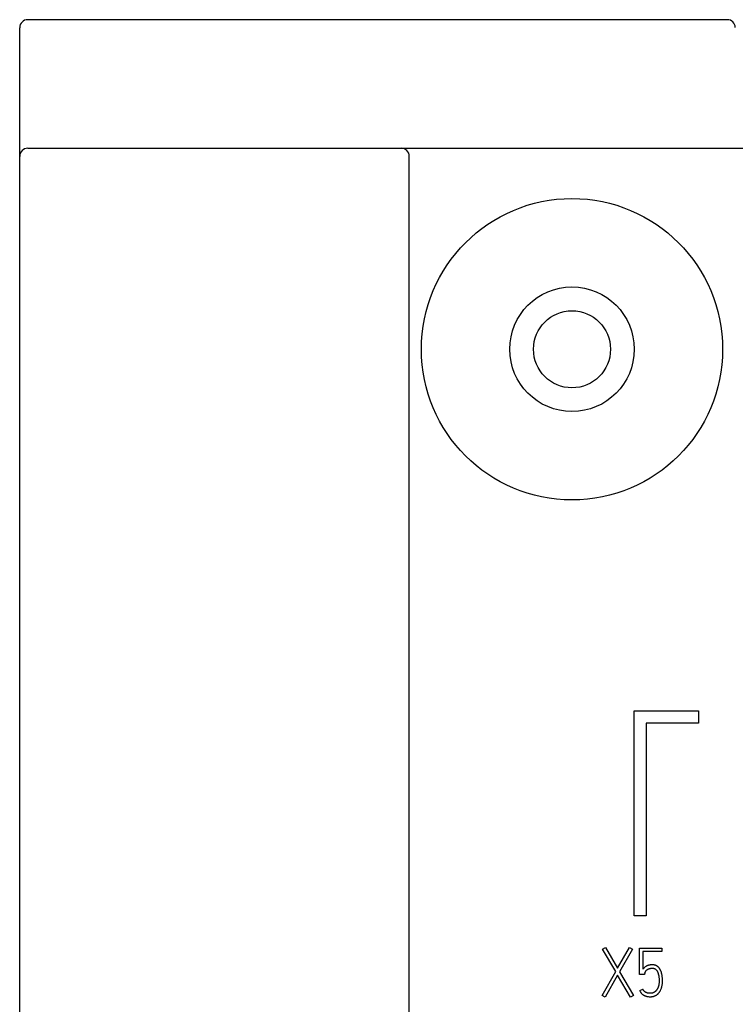
# Model space of a CAD drawing. Extents: x 0 to 594, y 0 to 420.
# Drawn here: x 255 to 272, y 242 to 267 of the extents above; entities that cross this region are included whole.
import ezdxf

# ---------------------------------------------------------------- set-up
doc = ezdxf.new("R2010")
doc.units = 0
doc.header["$LTSCALE"] = 32.67
doc.layers.add('10000_FRONT', color=7, linetype='CONTINUOUS')

msp = doc.modelspace()

# ---------------------------------------------------------------- linework, layer by layer
at = {"layer": '10000_FRONT', "color": 7, "linetype": 'CONTINUOUS'}
for p, q in [((254.607, 149.853), (254.607, 266.553)), ((272.223, 266.753), (254.807, 266.753)), ((254.807, 263.553), (304.407, 263.553)), ((264.307, 225.914), (264.307, 263.353)), ((269.907, 244.453), (269.907, 249.553)), ((269.907, 249.553), (271.507, 249.553)), ((271.507, 249.553), (271.507, 249.253)), ((270.207, 249.253), (270.207, 244.453)), ((271.507, 249.253), (270.207, 249.253)), ((270.207, 244.453), (269.907, 244.453)), ((269.12, 243.629), (269.192, 243.671)), ((269.445, 243.068), (269.12, 243.629)), ((269.192, 243.671), (269.492, 243.152)), ((269.492, 243.152), (269.786, 243.671)), ((269.861, 243.629), (269.541, 243.067)), ((269.786, 243.671), (269.861, 243.629)), ((270.039, 242.994), (270.039, 243.653)), ((270.039, 243.653), (270.593, 243.653)), ((270.122, 243.569), (270.122, 243.127)), ((270.593, 243.569), (270.122, 243.569)), ((270.593, 243.653), (270.593, 243.569)), ((269.107, 242.474), (269.445, 243.068)), ((269.541, 243.067), (269.886, 242.474)), ((270.172, 243.03), (270.166, 242.994)), ((269.493, 242.984), (269.18, 242.433)), ((269.813, 242.433), (269.493, 242.984)), ((270.166, 242.994), (270.039, 242.994)), ((270.042, 242.599), (270.119, 242.634)), ((269.18, 242.433), (269.107, 242.474)), ((269.886, 242.474), (269.813, 242.433))]:
    msp.add_line(p, q, dxfattribs=at)
for points in [[(270.042, 242.599), (270.048, 242.587), (270.055, 242.575), (270.061, 242.563), (270.066, 242.555), (270.072, 242.548), (270.077, 242.54), (270.083, 242.533), (270.09, 242.525), (270.098, 242.517), (270.107, 242.509), (270.115, 242.503), (270.123, 242.496), (270.132, 242.49), (270.14, 242.485), (270.148, 242.48), (270.157, 242.475), (270.166, 242.471), (270.174, 242.467), (270.183, 242.463), (270.196, 242.459), (270.209, 242.455), (270.221, 242.452), (270.233, 242.45), (270.245, 242.448), (270.257, 242.447), (270.279, 242.445), (270.297, 242.445), (270.312, 242.444), (270.323, 242.445), (270.333, 242.445), (270.344, 242.446), (270.354, 242.447), (270.364, 242.449), (270.374, 242.451), (270.384, 242.453), (270.394, 242.456), (270.404, 242.459), (270.413, 242.463), (270.423, 242.467), (270.432, 242.471), (270.441, 242.476), (270.45, 242.481), (270.458, 242.486), (270.467, 242.491), (270.475, 242.497), (270.483, 242.504), (270.491, 242.51), (270.498, 242.517), (270.505, 242.525), (270.513, 242.532), (270.519, 242.54), (270.526, 242.548), (270.532, 242.557), (270.539, 242.566), (270.545, 242.575), (270.55, 242.585), (270.558, 242.598), (270.564, 242.611), (270.571, 242.625), (270.577, 242.64), (270.582, 242.655), (270.588, 242.671), (270.591, 242.683), (270.594, 242.695), (270.597, 242.708), (270.6, 242.72), (270.602, 242.734), (270.604, 242.747), (270.606, 242.761), (270.607, 242.774), (270.609, 242.794), (270.61, 242.813), (270.61, 242.832), (270.61, 242.852), (270.609, 242.872), (270.608, 242.892), (270.607, 242.912), (270.605, 242.932), (270.603, 242.952), (270.601, 242.967), (270.598, 242.981), (270.595, 242.995), (270.592, 243.01), (270.589, 243.024), (270.585, 243.038), (270.581, 243.052), (270.577, 243.063), (270.573, 243.074), (270.568, 243.085), (270.564, 243.096), (270.559, 243.107)], [(270.559, 243.107), (270.554, 243.116), (270.549, 243.124), (270.544, 243.133), (270.54, 243.138), (270.537, 243.144), (270.532, 243.15), (270.528, 243.156), (270.524, 243.161), (270.519, 243.167), (270.515, 243.172), (270.51, 243.177), (270.505, 243.182), (270.5, 243.187), (270.494, 243.191), (270.49, 243.195), (270.485, 243.199), (270.48, 243.202), (270.475, 243.205), (270.47, 243.209), (270.465, 243.212), (270.46, 243.215), (270.455, 243.217), (270.449, 243.22), (270.444, 243.222), (270.438, 243.224), (270.433, 243.226), (270.426, 243.229), (270.419, 243.23), (270.413, 243.232), (270.406, 243.234), (270.399, 243.235), (270.393, 243.236), (270.386, 243.237), (270.379, 243.237), (270.372, 243.238), (270.365, 243.238), (270.359, 243.238), (270.349, 243.238), (270.339, 243.238), (270.329, 243.237), (270.319, 243.236), (270.31, 243.235), (270.301, 243.234), (270.292, 243.233), (270.283, 243.231), (270.275, 243.229), (270.267, 243.227), (270.259, 243.225), (270.251, 243.222), (270.243, 243.22), (270.236, 243.217), (270.229, 243.214), (270.222, 243.211), (270.215, 243.208), (270.209, 243.204), (270.203, 243.201), (270.197, 243.197), (270.191, 243.193), (270.182, 243.187), (270.174, 243.181), (270.166, 243.175), (270.159, 243.168), (270.152, 243.162), (270.145, 243.155), (270.139, 243.148), (270.133, 243.141), (270.128, 243.134), (270.122, 243.127)], [(270.172, 243.03), (270.173, 243.035), (270.175, 243.043), (270.179, 243.054), (270.181, 243.059), (270.183, 243.063), (270.185, 243.067), (270.188, 243.072), (270.191, 243.077), (270.194, 243.081), (270.197, 243.086), (270.201, 243.091), (270.206, 243.096), (270.21, 243.101), (270.215, 243.106), (270.221, 243.11), (270.227, 243.115), (270.233, 243.12), (270.24, 243.124), (270.247, 243.128), (270.254, 243.132), (270.262, 243.136), (270.269, 243.139), (270.275, 243.141), (270.282, 243.144), (270.289, 243.146), (270.297, 243.148), (270.305, 243.149), (270.313, 243.15), (270.321, 243.151), (270.331, 243.152), (270.34, 243.153), (270.349, 243.153), (270.359, 243.153), (270.365, 243.153), (270.37, 243.153), (270.376, 243.152), (270.382, 243.152), (270.388, 243.151), (270.394, 243.149), (270.399, 243.148), (270.404, 243.146), (270.409, 243.144), (270.414, 243.142), (270.419, 243.14), (270.424, 243.137), (270.428, 243.134), (270.433, 243.131), (270.437, 243.128), (270.441, 243.124), (270.445, 243.121), (270.449, 243.117), (270.453, 243.112), (270.457, 243.107), (270.461, 243.102), (270.465, 243.096), (270.469, 243.091), (270.474, 243.084), (270.478, 243.076), (270.482, 243.069), (270.486, 243.061), (270.49, 243.053), (270.493, 243.045), (270.496, 243.037), (270.499, 243.029), (270.503, 243.017), (270.506, 243.006), (270.51, 242.994), (270.512, 242.982), (270.515, 242.97), (270.517, 242.959), (270.519, 242.947), (270.52, 242.935), (270.522, 242.923), (270.523, 242.906), (270.525, 242.889), (270.526, 242.858), (270.527, 242.845), (270.527, 242.832), (270.527, 242.819), (270.526, 242.806), (270.525, 242.793), (270.524, 242.78)], [(270.524, 242.78), (270.522, 242.767), (270.52, 242.754), (270.519, 242.745), (270.517, 242.736), (270.515, 242.727), (270.513, 242.717), (270.51, 242.708), (270.508, 242.7), (270.505, 242.691), (270.502, 242.682), (270.499, 242.674), (270.495, 242.666), (270.492, 242.658), (270.488, 242.65), (270.484, 242.643), (270.48, 242.635), (270.476, 242.628), (270.472, 242.621), (270.467, 242.614), (270.463, 242.607), (270.458, 242.601), (270.453, 242.595), (270.448, 242.59), (270.444, 242.586), (270.439, 242.581), (270.435, 242.577), (270.43, 242.573), (270.425, 242.569), (270.42, 242.565), (270.415, 242.561), (270.41, 242.558), (270.404, 242.554), (270.399, 242.551), (270.393, 242.548), (270.388, 242.545), (270.382, 242.543), (270.376, 242.54), (270.37, 242.538), (270.364, 242.536), (270.358, 242.535), (270.352, 242.533), (270.345, 242.532), (270.339, 242.531), (270.332, 242.53), (270.325, 242.53), (270.319, 242.529), (270.312, 242.529), (270.303, 242.529), (270.293, 242.53), (270.275, 242.531), (270.265, 242.532), (270.256, 242.533), (270.247, 242.534), (270.238, 242.536), (270.232, 242.537), (270.227, 242.539), (270.221, 242.541), (270.215, 242.543), (270.209, 242.545), (270.204, 242.548), (270.198, 242.55), (270.193, 242.553), (270.188, 242.556), (270.182, 242.56), (270.177, 242.563), (270.172, 242.567), (270.167, 242.571), (270.162, 242.575), (270.157, 242.579), (270.152, 242.584), (270.148, 242.589), (270.143, 242.594), (270.139, 242.6), (270.135, 242.606), (270.131, 242.612), (270.127, 242.62), (270.123, 242.627), (270.119, 242.634)]]:
    msp.add_lwpolyline(points, dxfattribs=at)
for radius in [3.75, 1.55, 0.959]:
    msp.add_circle((268.357, 258.553), radius, dxfattribs=at)
for centre, start, end in [((254.807, 266.553), 90, 180), ((272.223, 266.553), 1, 90), ((254.807, 263.353), 90, 180), ((264.107, 263.353), 0, 89.9978)]:
    msp.add_arc(centre, 0.2, start, end, dxfattribs=at)

doc.saveas('drawing.dxf')
